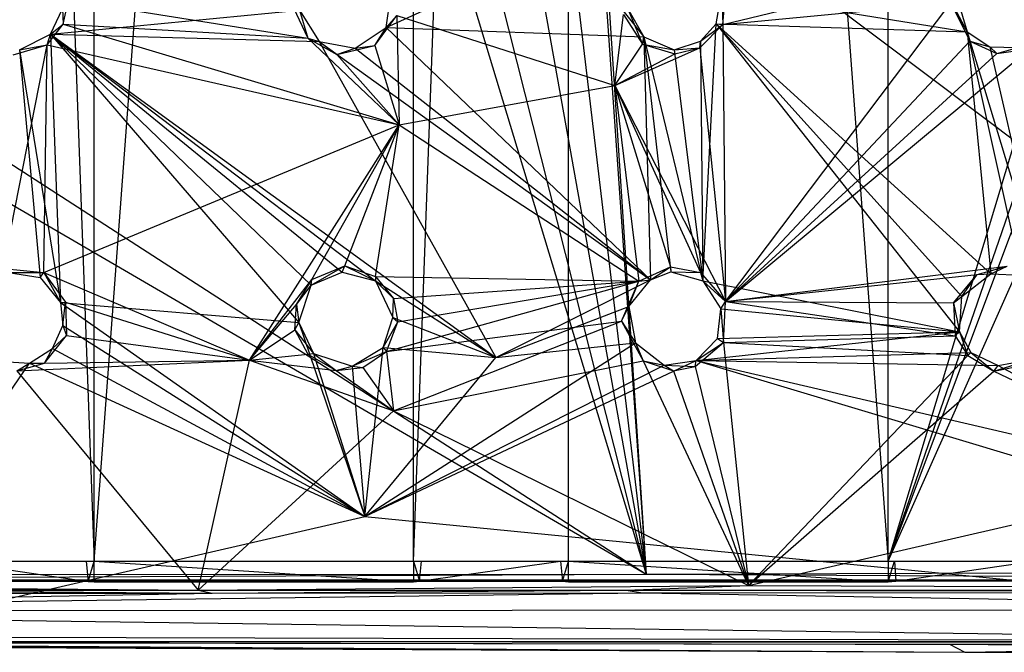
# Model space of a CAD drawing. Units: inches. Extents: x -3.2 to 16.9, y -5.4 to 5.4.
# Drawn here: x 13.5 to 15.6, y -4.5 to -3.2 of the extents above; entities that cross this region are included whole.
import ezdxf

# ---------------------------------------------------------------- set-up
doc = ezdxf.new("R2010")
doc.units = ezdxf.units.IN
doc.layers.get('0').update_dxf_attribs({"true_color": 0xc2ced6})

msp = doc.modelspace()

# ---------------------------------------------------------------- linework, layer by layer
at = {"color": 8, "true_color": 0x7f7f7f}
for p, q in [((13.3858, 4.3504), (13.7008, -4.3504)), ((13.7008, -4.3504), (13.7008, 4.3504)), ((13.7008, -4.3504), (14.3504, 4.3504)), ((14.3504, -4.3504), (14.3504, 4.3504)), ((14.3504, -4.3504), (14.6654, 4.3504)), ((14.6654, -4.3504), (14.6654, 4.3504)), ((14.6654, 4.3504), (15.3149, -4.3504)), ((15.3149, -4.3504), (15.3149, 4.3504)), ((15.3149, -4.3504), (16.7155, 0.2953)), ((15.3149, -4.3504), (16.7155, -0.2953)), ((15.3149, -4.3504), (16.7155, -0.6103)), ((15.3149, -4.3504), (16.7155, -1.2008)), ((14.9789, -3.2594), (15.0313, -2.6183)), ((14.7236, -2.8564), (14.823, -4.3766)), ((14.7236, -2.8564), (16.7326, -4.3702)), ((15.2693, -2.8814), (15.4754, -3.274)), ((14.7228, -2.9452), (14.823, -4.3766)), ((12.6913, -3.0004), (14.823, -4.3766)), ((14.4111, -3.0167), (14.823, -4.3766)), ((14.6628, -3.0327), (14.823, -4.3766)), ((12.5819, -3.071), (14.823, -4.3766)), ((14.4924, -3.0678), (14.823, -4.3766)), ((14.5891, -3.0712), (14.823, -4.3766)), ((14.2943, -3.2653), (14.668, -3.0944)), ((14.668, -3.0944), (14.8181, -3.2843)), ((14.9789, -3.2594), (15.4791, -3.1374)), ((14.2943, -3.2653), (14.305, -3.1931)), ((14.9656, -3.258), (14.9764, -3.1935)), ((14.9764, -3.1935), (14.9789, -3.2594)), ((14.9764, -3.1935), (15.4754, -3.274)), ((14.9789, -3.2594), (14.9845, -3.1944)), ((13.638, -3.2585), (13.6488, -3.2095)), ((13.6488, -3.2095), (14.1354, -3.2868)), ((14.9789, -3.2594), (15.4424, -3.2151)), ((14.9842, -3.8223), (15.4424, -3.2151)), ((15.4424, -3.2151), (15.4754, -3.274)), ((15.4424, -3.2151), (15.4807, -3.2928)), ((15.4569, -3.2106), (15.4754, -3.274)), ((13.6123, -3.2787), (13.6368, -3.2272)), ((13.6123, -3.2787), (14.1184, -3.2298)), ((13.6368, -3.2272), (13.638, -3.2585)), ((14.1063, -3.2255), (14.1354, -3.2868)), ((14.1184, -3.2298), (14.1354, -3.2868)), ((14.1184, -3.2298), (14.1586, -3.2937)), ((14.2716, -3.3021), (14.3166, -3.2407)), ((14.2943, -3.2653), (14.3166, -3.2407)), ((14.3166, -3.2407), (14.3212, -3.4629)), ((14.3166, -3.2407), (14.7594, -3.3829)), ((14.7594, -3.3829), (14.7773, -3.239)), ((14.7773, -3.239), (14.8155, -3.2991)), ((14.7853, -3.2258), (14.8155, -3.2991)), ((14.7853, -3.2258), (14.8181, -3.2843)), ((13.6052, -3.3006), (13.638, -3.2585)), ((13.6123, -3.2787), (13.638, -3.2585)), ((13.638, -3.2585), (14.1354, -3.2868)), ((13.638, -3.2585), (14.3212, -3.4629)), ((14.9321, -3.3067), (14.9789, -3.2594)), ((14.9334, -3.2933), (14.9656, -3.258)), ((14.9334, -3.2933), (14.9789, -3.2594)), ((14.9383, -3.7803), (14.9656, -3.258)), ((14.9656, -3.258), (14.9789, -3.2594)), ((14.9656, -3.258), (15.4599, -3.8842)), ((14.9656, -3.258), (15.4645, -3.8124)), ((14.9656, -3.258), (15.4754, -3.274)), ((14.9656, -3.258), (15.5239, -3.7662)), ((14.9789, -3.2594), (14.9842, -3.8223)), ((13.5492, -3.3108), (13.6123, -3.2787)), ((13.6052, -3.3006), (13.6123, -3.2787)), ((13.6123, -3.2787), (13.6327, -3.8247)), ((13.6123, -3.2787), (14.1173, -3.8648)), ((13.6123, -3.2787), (14.1421, -3.7895)), ((13.6123, -3.2787), (14.1586, -3.2937)), ((13.6123, -3.2787), (14.2054, -3.763)), ((13.6123, -3.2787), (14.2732, -3.7803)), ((13.6123, -3.2787), (14.5172, -3.9365)), ((14.2319, -3.3073), (14.2943, -3.2653)), ((14.2716, -3.3021), (14.2943, -3.2653)), ((14.2943, -3.2653), (14.8181, -3.2843)), ((14.2943, -3.2653), (14.832, -3.7781)), ((15.4754, -3.274), (15.4807, -3.2928)), ((15.4754, -3.274), (15.5218, -3.3048)), ((15.4754, -3.274), (15.5239, -3.7662)), ((15.4754, -3.274), (15.5851, -3.7691)), ((15.4754, -3.274), (15.6392, -3.817)), ((13.5161, -3.7552), (13.6052, -3.3006)), ((13.5362, -3.321), (13.6052, -3.3006)), ((13.5492, -3.3108), (13.6052, -3.3006)), ((13.5989, -3.7635), (13.6052, -3.3006)), ((13.6052, -3.3006), (14.3212, -3.4629)), ((14.1354, -3.2868), (14.1586, -3.2937)), ((14.1354, -3.2868), (14.1943, -3.3199)), ((14.1354, -3.2868), (14.3212, -3.4629)), ((14.1586, -3.2937), (14.1943, -3.3199)), ((14.1586, -3.2937), (14.2319, -3.3073)), ((14.1586, -3.2937), (14.5172, -3.9365)), ((14.1586, -3.2937), (14.832, -3.7781)), ((14.1943, -3.3199), (14.2716, -3.3021)), ((14.2319, -3.3073), (14.2716, -3.3021)), ((14.2716, -3.3021), (14.3212, -3.4629)), ((14.7594, -3.3829), (14.8155, -3.2991)), ((14.8155, -3.2991), (14.8181, -3.2843)), ((14.8155, -3.2991), (14.88, -3.3109)), ((14.8155, -3.2991), (14.8815, -3.3188)), ((14.8181, -3.2843), (14.832, -3.7781)), ((14.8181, -3.2843), (14.8732, -3.7624)), ((14.8181, -3.2843), (14.88, -3.3109)), ((14.8181, -3.2843), (14.9383, -3.7803)), ((14.88, -3.3109), (14.9334, -3.2933)), ((14.9321, -3.3067), (14.9334, -3.2933)), ((14.9334, -3.2933), (14.9383, -3.7803)), ((14.9842, -3.8223), (15.4807, -3.2928)), ((15.4807, -3.2928), (15.5218, -3.3048)), ((15.4807, -3.2928), (15.5356, -3.3182)), ((13.5492, -3.3108), (13.5911, -3.7739)), ((13.5492, -3.3108), (13.6327, -3.8247)), ((14.1943, -3.3199), (14.2319, -3.3073)), ((14.1943, -3.3199), (14.3212, -3.4629)), ((14.2319, -3.3073), (14.832, -3.7781)), ((14.7594, -3.3829), (14.9321, -3.3067)), ((14.7594, -3.3829), (14.8815, -3.3188)), ((14.88, -3.3109), (14.9321, -3.3067)), ((14.88, -3.3109), (14.8815, -3.3188)), ((14.88, -3.3109), (14.9383, -3.7803)), ((14.8815, -3.3188), (14.9321, -3.3067)), ((14.9321, -3.3067), (14.9842, -3.8223)), ((14.9842, -3.8223), (15.6028, -3.3083)), ((14.9842, -3.8223), (15.5356, -3.3182)), ((15.5218, -3.3048), (15.5356, -3.3182)), ((15.5218, -3.3048), (15.5787, -3.3056)), ((15.5218, -3.3048), (15.6392, -3.817)), ((15.5356, -3.3182), (15.5787, -3.3056)), ((15.5356, -3.3182), (15.6028, -3.3083)), ((14.3212, -3.4629), (14.7594, -3.3829)), ((14.7594, -3.3829), (14.8079, -3.7808)), ((14.7594, -3.3829), (14.8723, -3.7518)), ((14.7594, -3.3829), (14.9338, -3.7633)), ((14.7594, -3.3829), (14.9842, -3.8223)), ((13.5989, -3.7635), (14.3212, -3.4629)), ((14.0167, -3.9414), (14.3212, -3.4629)), ((14.1433, -3.7775), (14.3212, -3.4629)), ((14.2107, -3.7496), (14.3212, -3.4629)), ((14.2727, -3.7717), (14.3212, -3.4629)), ((14.3212, -3.4629), (14.8079, -3.7808)), ((13.5161, -3.7552), (13.5989, -3.7635)), ((14.1421, -3.7895), (14.2107, -3.7496)), ((14.1433, -3.7775), (14.2107, -3.7496)), ((14.2054, -3.763), (14.2107, -3.7496)), ((14.2107, -3.7496), (14.2727, -3.7717)), ((14.2107, -3.7496), (14.2732, -3.7803)), ((14.8079, -3.7808), (14.8723, -3.7518)), ((14.832, -3.7781), (14.8723, -3.7518)), ((14.832, -3.7781), (14.8732, -3.7624)), ((14.8723, -3.7518), (14.8732, -3.7624)), ((14.8723, -3.7518), (14.9338, -3.7633)), ((14.8732, -3.7624), (14.9338, -3.7633)), ((14.8732, -3.7624), (14.9383, -3.7803)), ((14.9842, -3.8223), (15.5569, -3.7503)), ((15.4958, -3.7672), (15.5569, -3.7503)), ((15.5239, -3.7662), (15.5569, -3.7503)), ((13.5266, -3.7633), (13.5911, -3.7739)), ((13.5266, -3.7633), (13.5989, -3.7635)), ((13.5911, -3.7739), (13.5989, -3.7635)), ((13.5911, -3.7739), (13.6327, -3.8247)), ((13.5989, -3.7635), (13.6327, -3.8247)), ((13.5989, -3.7635), (13.643, -3.824)), ((13.5989, -3.7635), (14.0167, -3.9414)), ((14.0167, -3.9414), (14.1433, -3.7775)), ((14.1121, -3.8286), (14.1433, -3.7775)), ((14.1421, -3.7895), (14.2054, -3.763)), ((14.1421, -3.7895), (14.1433, -3.7775)), ((14.2054, -3.763), (14.2732, -3.7803)), ((14.2727, -3.7717), (14.2732, -3.7803)), ((14.2727, -3.7717), (14.3096, -3.8164)), ((14.2727, -3.7717), (14.8079, -3.7808)), ((14.2732, -3.7803), (14.3084, -3.855)), ((14.2732, -3.7803), (14.3096, -3.8164)), ((14.2732, -3.7803), (14.5172, -3.9365)), ((14.2956, -3.9241), (14.8079, -3.7808)), ((14.3096, -3.8164), (14.8079, -3.7808)), ((14.3183, -3.8639), (14.8079, -3.7808)), ((14.5172, -3.9365), (14.832, -3.7781)), ((14.7733, -3.8624), (14.8079, -3.7808)), ((14.7877, -3.8324), (14.832, -3.7781)), ((14.7877, -3.8324), (14.8079, -3.7808)), ((14.8079, -3.7808), (14.832, -3.7781)), ((14.9338, -3.7633), (14.9383, -3.7803)), ((14.9338, -3.7633), (14.9842, -3.8223)), ((14.9383, -3.7803), (14.9751, -3.8374)), ((14.9383, -3.7803), (14.9842, -3.8223)), ((14.9383, -3.7803), (15.4599, -3.8842)), ((14.9842, -3.8223), (15.4958, -3.7672)), ((15.4479, -3.8251), (15.4958, -3.7672)), ((15.4645, -3.8124), (15.5239, -3.7662)), ((15.4645, -3.8124), (15.4958, -3.7672)), ((15.4958, -3.7672), (15.5239, -3.7662)), ((15.5239, -3.7662), (15.5851, -3.7691)), ((14.1121, -3.8286), (14.1421, -3.7895)), ((14.1173, -3.8648), (14.1421, -3.7895)), ((14.3084, -3.855), (14.3096, -3.8164)), ((14.3096, -3.8164), (14.3183, -3.8639)), ((14.9751, -3.8374), (14.9842, -3.8223)), ((14.98, -3.9057), (14.9842, -3.8223)), ((14.9842, -3.8223), (15.4479, -3.8251)), ((14.9842, -3.8223), (15.4512, -3.8923)), ((15.4479, -3.8251), (15.4645, -3.8124)), ((15.4599, -3.8842), (15.4645, -3.8124)), ((13.6327, -3.8247), (13.643, -3.824)), ((13.6327, -3.8247), (13.6371, -3.8714)), ((13.6327, -3.8247), (14.1173, -3.8648)), ((13.6327, -3.8247), (14.2514, -4.2595)), ((13.6371, -3.8714), (13.643, -3.824)), ((13.643, -3.824), (13.645, -3.8915)), ((13.643, -3.824), (14.0167, -3.9414)), ((14.0167, -3.9414), (14.1121, -3.8286)), ((14.1091, -3.8799), (14.1121, -3.8286)), ((14.1121, -3.8286), (14.1173, -3.8648)), ((14.5172, -3.9365), (14.7877, -3.8324)), ((14.7733, -3.8624), (14.7877, -3.8324)), ((14.7877, -3.8324), (14.8011, -3.9065)), ((14.9681, -3.8979), (14.9751, -3.8374)), ((14.9751, -3.8374), (14.98, -3.9057)), ((14.9751, -3.8374), (15.4599, -3.8842)), ((15.4479, -3.8251), (15.4512, -3.8923)), ((15.4479, -3.8251), (15.4599, -3.8842)), ((14.2888, -3.9162), (14.3084, -3.855)), ((14.2956, -3.9241), (14.7733, -3.8624)), ((14.3084, -3.855), (14.3183, -3.8639)), ((14.3084, -3.855), (14.5172, -3.9365)), ((14.3097, -4.0445), (14.7733, -3.8624)), ((14.7733, -3.8624), (14.8011, -3.9065)), ((14.7733, -3.8624), (14.8173, -3.9434)), ((13.616, -3.9179), (13.6371, -3.8714)), ((13.6371, -3.8714), (13.645, -3.8915)), ((13.6371, -3.8714), (14.2514, -4.2595)), ((14.0167, -3.9414), (14.1091, -3.8799)), ((14.1091, -3.8799), (14.1173, -3.8648)), ((14.1091, -3.8799), (14.1351, -3.9297)), ((14.1091, -3.8799), (14.1466, -3.9285)), ((14.1173, -3.8648), (14.1466, -3.9285)), ((14.1173, -3.8648), (14.2514, -4.2595)), ((14.2888, -3.9162), (14.3183, -3.8639)), ((14.2956, -3.9241), (14.3183, -3.8639)), ((13.5998, -3.9476), (13.645, -3.8915)), ((13.616, -3.9179), (13.645, -3.8915)), ((13.645, -3.8915), (14.0167, -3.9414)), ((14.9247, -3.9427), (15.4599, -3.8842)), ((14.9247, -3.9427), (14.9681, -3.8979)), ((14.9681, -3.8979), (15.4599, -3.8842)), ((14.9681, -3.8979), (14.98, -3.9057)), ((14.98, -3.9057), (15.4512, -3.8923)), ((15.4512, -3.8923), (15.4599, -3.8842)), ((15.4512, -3.8923), (15.477, -3.9321)), ((15.4599, -3.8842), (15.477, -3.9321)), ((15.4599, -3.8842), (15.4829, -3.9258)), ((13.5697, -3.9478), (13.616, -3.9179)), ((13.5998, -3.9476), (13.616, -3.9179)), ((13.616, -3.9179), (14.2514, -4.2595)), ((14.2254, -3.9539), (14.2888, -3.9162)), ((14.2514, -4.2595), (14.8011, -3.9065)), ((14.2514, -4.2595), (14.2888, -3.9162)), ((14.2888, -3.9162), (14.2956, -3.9241)), ((14.2888, -3.9162), (14.5172, -3.9365)), ((14.5172, -3.9365), (14.8011, -3.9065)), ((14.8011, -3.9065), (14.8173, -3.9434)), ((14.8011, -3.9065), (14.8595, -3.9518)), ((14.9226, -3.9544), (14.98, -3.9057)), ((14.9247, -3.9427), (14.98, -3.9057)), ((14.98, -3.9057), (15.0311, -4.3997)), ((14.98, -3.9057), (15.477, -3.9321)), ((13.5439, -3.9631), (14.0167, -3.9414)), ((13.5998, -3.9476), (14.0167, -3.9414)), ((13.9127, -4.4095), (14.0167, -3.9414)), ((14.0167, -3.9414), (14.1351, -3.9297)), ((14.0167, -3.9414), (14.1927, -3.9626)), ((14.0167, -3.9414), (14.3097, -4.0445)), ((14.1351, -3.9297), (14.1466, -3.9285)), ((14.1351, -3.9297), (14.1927, -3.9626)), ((14.1466, -3.9285), (14.1927, -3.9626)), ((14.1466, -3.9285), (14.2254, -3.9539)), ((14.1466, -3.9285), (14.2514, -4.2595)), ((14.2254, -3.9539), (14.2956, -3.9241)), ((14.2474, -3.9567), (14.2956, -3.9241)), ((14.2514, -4.2595), (14.5172, -3.9365)), ((14.2514, -4.2595), (14.9247, -3.9427)), ((14.2956, -3.9241), (14.3097, -4.0445)), ((14.8595, -3.9518), (14.9247, -3.9427)), ((14.9226, -3.9544), (14.9247, -3.9427)), ((14.9247, -3.9427), (15.4829, -3.9258)), ((14.9247, -3.9427), (15.5386, -3.9525)), ((14.9247, -3.9427), (15.9703, -4.1858)), ((14.9247, -3.9427), (16.8235, -4.5131)), ((15.0311, -4.3997), (15.477, -3.9321)), ((15.477, -3.9321), (15.4829, -3.9258)), ((15.477, -3.9321), (15.53, -3.9638)), ((15.4829, -3.9258), (15.53, -3.9638)), ((15.4829, -3.9258), (15.5386, -3.9525)), ((15.53, -3.9638), (15.6029, -3.9409)), ((15.5386, -3.9525), (15.6029, -3.9409)), ((13.1884, -4.5044), (13.5697, -3.9478)), ((13.4973, -3.9437), (13.5697, -3.9478)), ((13.5439, -3.9631), (13.5998, -3.9476)), ((13.5439, -3.9631), (13.5697, -3.9478)), ((13.5697, -3.9478), (13.5998, -3.9476)), ((13.5697, -3.9478), (14.2514, -4.2595)), ((14.1927, -3.9626), (14.2254, -3.9539)), ((14.1927, -3.9626), (14.2474, -3.9567)), ((14.1927, -3.9626), (14.3097, -4.0445)), ((14.2254, -3.9539), (14.2474, -3.9567)), ((14.2254, -3.9539), (14.2514, -4.2595)), ((14.2474, -3.9567), (14.3097, -4.0445)), ((14.2514, -4.2595), (14.8595, -3.9518)), ((14.3097, -4.0445), (14.8173, -3.9434)), ((14.8173, -3.9434), (14.8595, -3.9518)), ((14.8173, -3.9434), (14.879, -3.9632)), ((14.8173, -3.9434), (15.0311, -4.3997)), ((14.8595, -3.9518), (14.879, -3.9632)), ((14.8595, -3.9518), (14.9226, -3.9544)), ((14.879, -3.9632), (14.9226, -3.9544)), ((14.9226, -3.9544), (15.0311, -4.3997)), ((15.53, -3.9638), (15.6102, -3.9481)), ((15.53, -3.9638), (15.5386, -3.9525)), ((15.5386, -3.9525), (15.9703, -4.1858)), ((13.5439, -3.9631), (13.9127, -4.4095)), ((14.879, -3.9632), (15.0311, -4.3997)), ((15.0311, -4.3997), (15.53, -3.9638)), ((15.53, -3.9638), (15.982, -4.1815)), ((13.9127, -4.4095), (14.3097, -4.0445)), ((14.3097, -4.0445), (15.0311, -4.3997)), ((15.0311, -4.3997), (15.982, -4.1815)), ((13.1884, -4.5044), (14.2514, -4.2595)), ((14.2514, -4.2595), (16.8235, -4.5131)), ((13.3858, -4.3504), (13.7008, -4.3504)), ((13.4025, -4.3504), (13.6847, -4.3504)), ((13.4025, -4.3504), (13.6886, -4.3915)), ((13.4025, -4.3504), (13.7008, -4.3504)), ((13.6847, -4.3504), (13.6886, -4.3915)), ((13.6847, -4.3504), (13.7008, -4.3504)), ((13.6886, -4.3915), (13.7008, -4.3504)), ((13.7008, -4.3928), (13.7008, -4.3504)), ((13.7008, -4.3504), (14.3504, -4.3504)), ((13.7008, -4.3504), (14.3504, -4.3927)), ((14.3504, -4.3504), (14.3504, -4.3927)), ((14.3504, -4.3504), (14.3626, -4.3913)), ((14.3504, -4.3504), (14.3663, -4.3504)), ((14.3504, -4.3504), (14.6654, -4.3504)), ((14.3626, -4.3913), (14.3663, -4.3504)), ((14.3626, -4.3913), (14.6492, -4.3504)), ((14.3663, -4.3504), (14.6492, -4.3504)), ((14.3663, -4.3504), (14.6654, -4.3504)), ((14.6492, -4.3504), (14.6532, -4.3912)), ((14.6492, -4.3504), (14.6654, -4.3504)), ((14.6532, -4.3912), (14.6654, -4.3504)), ((14.6653, -4.3926), (14.6654, -4.3504)), ((14.6654, -4.3504), (15.3149, -4.3504)), ((14.6654, -4.3504), (15.315, -4.3922)), ((15.3149, -4.3504), (15.315, -4.3922)), ((15.3149, -4.3504), (15.3277, -4.3505)), ((15.3149, -4.3504), (15.63, -4.3504)), ((15.315, -4.3922), (15.3277, -4.3505)), ((15.3277, -4.3505), (15.6134, -4.3504)), ((15.3277, -4.3505), (15.63, -4.3504)), ((15.3277, -4.3505), (15.3307, -4.3909)), ((15.3307, -4.3909), (15.6134, -4.3504)), ((11.6782, -4.3789), (14.823, -4.3766)), ((12.2719, -4.389), (14.823, -4.3766)), ((14.823, -4.3766), (16.7326, -4.3702)), ((14.823, -4.3766), (16.7006, -4.3869)), ((10.3282, -4.3971), (13.9127, -4.4095)), ((12.2404, -4.3951), (13.9127, -4.4095)), ((12.2719, -4.389), (16.7006, -4.3869)), ((12.2719, -4.389), (13.6886, -4.3915)), ((12.2719, -4.389), (14.1882, -4.3898)), ((13.3979, -4.3914), (13.6886, -4.3915)), ((13.6886, -4.3915), (14.1882, -4.3898)), ((13.6886, -4.3915), (13.7008, -4.3928)), ((13.7008, -4.3928), (14.1882, -4.3898)), ((13.7008, -4.3928), (14.3626, -4.3913)), ((13.7008, -4.3928), (14.3504, -4.3927)), ((13.9127, -4.4095), (15.0311, -4.3997)), ((14.1882, -4.3898), (16.7006, -4.3869)), ((14.1882, -4.3898), (14.3626, -4.3913)), ((14.1882, -4.3898), (14.6532, -4.3912)), ((14.1882, -4.3898), (15.3307, -4.3909)), ((14.3504, -4.3927), (14.3626, -4.3913)), ((14.3626, -4.3913), (14.6532, -4.3912)), ((14.6532, -4.3912), (15.3307, -4.3909)), ((14.6532, -4.3912), (14.6653, -4.3926)), ((14.6653, -4.3926), (15.3307, -4.3909)), ((14.6653, -4.3926), (15.315, -4.3922)), ((14.7824, -4.4094), (15.0311, -4.3997)), ((15.0311, -4.3997), (16.7696, -4.4073)), ((15.315, -4.3922), (15.3307, -4.3909)), ((15.3307, -4.3909), (16.7006, -4.3869)), ((15.3307, -4.3909), (15.6178, -4.3907)), ((12.1068, -4.451), (14.8155, -4.415)), ((12.1068, -4.451), (13.9406, -4.4153)), ((12.2815, -4.4095), (13.9127, -4.4095)), ((13.1489, -4.4097), (13.9127, -4.4095)), ((13.1489, -4.4097), (13.9406, -4.4153)), ((13.1492, -4.4153), (13.9406, -4.4153)), ((13.9127, -4.4095), (14.7824, -4.4094)), ((13.9127, -4.4095), (13.9406, -4.4153)), ((13.9406, -4.4153), (14.7824, -4.4094)), ((13.9406, -4.4153), (14.8155, -4.415)), ((14.7824, -4.4094), (16.7696, -4.4073)), ((14.7824, -4.4094), (14.8155, -4.415)), ((14.7824, -4.4094), (16.7746, -4.4134)), ((14.8155, -4.415), (16.7746, -4.4134)), ((14.8155, -4.415), (16.7738, -4.4491)), ((12.1068, -4.451), (16.7738, -4.4491)), ((12.1068, -4.451), (16.8428, -4.5158)), ((11.9342, -4.5141), (16.8235, -4.5131)), ((11.9342, -4.5141), (15.4399, -4.5195)), ((11.9342, -4.5141), (15.4706, -4.5358)), ((11.9373, -4.5182), (15.4706, -4.5358)), ((12.0998, -4.5133), (15.4706, -4.5358)), ((12.0998, -4.5133), (16.273, -4.521)), ((12.0998, -4.5133), (16.8428, -4.5158)), ((13.1884, -4.5044), (16.8235, -4.5131)), ((15.4399, -4.5195), (16.8235, -4.5131)), ((15.4399, -4.5195), (15.4706, -4.5358)), ((15.4399, -4.5195), (16.2899, -4.5265)), ((15.4706, -4.5358), (16.273, -4.521)), ((15.4706, -4.5358), (16.2899, -4.5265)), ((15.4706, -4.5358), (16.3206, -4.5348))]:
    msp.add_line(p, q, dxfattribs=at)

doc.saveas('drawing.dxf')
